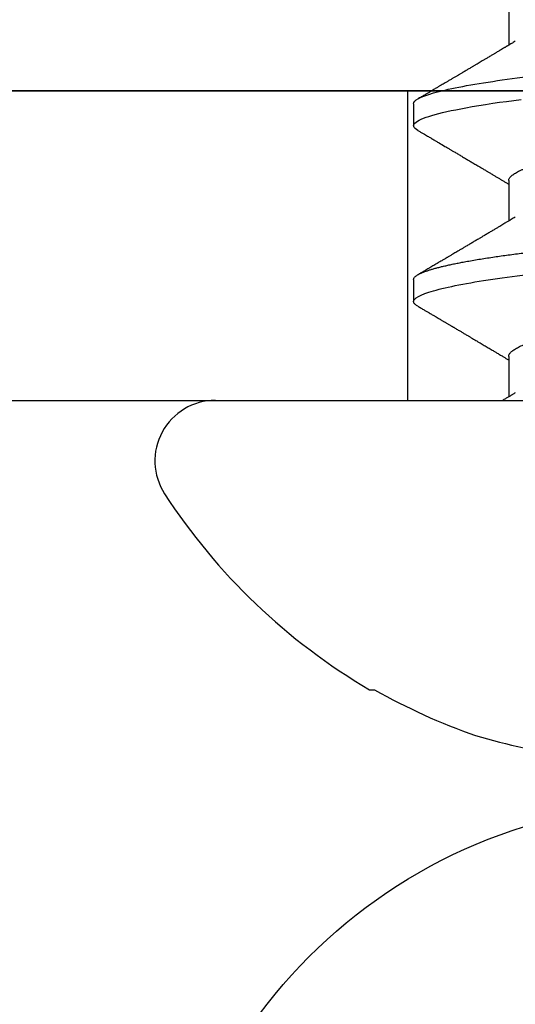
# Model space of a CAD drawing. Units: inches. Extents: x 0 to 108, y 0 to 43.
# Drawn here: x 19 to 19, y 20 to 20 of the extents above; entities that cross this region are included whole.
import ezdxf

# ---------------------------------------------------------------- set-up
doc = ezdxf.new("R2010")
doc.units = ezdxf.units.IN
doc.header["$LTSCALE"] = 0.5
doc.header["$MEASUREMENT"] = 0
doc.layers.add('Arcadia-Profile', color=6, linetype='Continuous')

# ---------------------------------------------------------------- blocks, each defined once
blk = doc.blocks.new('Clip OPG1999-4')
at = {"layer": 'Arcadia-Profile'}
for points in [[(-1.375, -0.875), (1.375, -0.875), (1.375, 0), (-1.375, 0)], [(1.375, 0), (-1.375, 0), (-1.375, -0.125), (1.375, -0.125)], [(0.6395000000000018, -0.125), (0.8604999999999982, -0.125), (0.8604999999999982, 0), (0.6395000000000018, 0)]]:
    blk.add_lwpolyline(points, close=True, dxfattribs=at)
blk = doc.blocks.new('*U100')
at = {"layer": 'Arcadia-Profile'}
blk.add_circle((0, 0), 0.2125000025681038, dxfattribs=at)
blk = doc.blocks.new('*U101')
at = {"layer": 'Arcadia-Profile'}
for p, q in [((0, 0.1880594397940647), (0, -0.1880594397940647)), ((-0.1168615697508173, 0.1257476613719874), (-0.1168615697508173, 0.1237520369014944)), ((0.0488125004537459, 0.1079999986800151), (0.0399375003712468, 0.1079999986800151)), ((0.1198125056970181, 0.1079999986800151), (0.110937505614519, 0.1079999986800151)), ((0.0177500001649982, 0.0695701225774523), (0.0014379880540556, 0.0695701225774523)), ((0.0887500008249909, 0.0695701225774523), (0.072438004898757, 0.0695701225774523)), ((0.1597500014849835, 0.0695701225774523), (0.143437996392187, 0.0695701225774523))]:
    blk.add_line(p, q, dxfattribs=at)
at = {"layer": 'Arcadia-Profile', "flags": 128}
blk.add_lwpolyline([(0.1090448949552467, 0.1063153956203346), (0.1093637354424928, 0.1068223522700546), (0.1097723990598478, 0.1073425087674491), (0.1101713186229833, 0.1077101520248456), (0.1105598708057585, 0.107928169508924), (0.110937505614519, 0.1079999986800151), (0.111286659918612, 0.1079385002230411), (0.1116452099476106, 0.1077519790421619), (0.1120127157065944, 0.1074376668359913), (0.112388700534396, 0.1069931986318209), (0.1127726327704863, 0.1064166036190604), (0.113163944088086, 0.105706378481726), (0.1135620203276204, 0.1048614965649963), (0.1139323127211114, 0.1039682518730403), (0.1143071975616063, 0.1029613509926763), (0.1146861340220138, 0.101841105586975), (0.1150685446089952, 0.1006082306476848), (0.1154538334960957, 0.0992637894958692), (0.1158413956902944, 0.0978092212815862), (0.1162305986988912, 0.0962463684835746), (0.1166208283623078, 0.094577394410202), (0.1170114338547208, 0.092804838198834), (0.1174017735168675, 0.0909315964827102), (0.1177912331891697, 0.0889608500584571), (0.1181791620458057, 0.0868961280520155), (0.1186335576354125, 0.084347246632774), (0.1190839657710363, 0.0816798049150509), (0.1195294239637814, 0.0789009528163383), (0.1199689880578774, 0.0760182206664006), (0.1203698417653598, 0.0732641641148795), (0.1207642147142955, 0.0704342909382825), (0.1211514652454255, 0.0675351827273247), (0.1215310158654113, 0.0645735448212928)], dxfattribs=at)
at = {"layer": 'Arcadia-Profile'}
for centre, radius, start, end in [((-0.0244405591909356, 0.1880594433771674), 0.0244405591909369, 7.63e-14, 122.9948532414494), ((0.0976626554491311, 0), 0.2486626572739934, 122.9948532414491, 149.6224491993524), ((0.1006943975947099, 0.0005396318503879), 0.2500237902403017, 150.4750364069967, 160.7380469100714), ((0.064147343971424, 0.0223580301159374), 0.2085000072318982, 163.0856568040487, 174.1885441510601)]:
    blk.add_arc(centre, radius, start, end, dxfattribs=at)
for points, knots in [([(0.0380447201305962, 0.1063151206235084), (0.0381513113048939, 0.1064906242117609), (0.0383963194948471, 0.1068940330002603), (0.0387723701353302, 0.1073645878508036), (0.0391712687899712, 0.1077326140390222), (0.0395602602613359, 0.1079582175541804), (0.0398121433702627, 0.1079861147994445), (0.0399375003712468, 0.1079999986800151)], [0, 0, 0, 0, 0.1631474425696447, 0.3750072167123124, 0.5851847997029246, 0.7935550752393026, 1, 1, 1, 1]), ([(0.0399375004826546, 0.1080000013052005), (0.0412184964078204, 0.1080000013052005), (0.0427117007161009, 0.1053715279884817), (0.0458400660364333, 0.094423278532771), (0.0474665017596454, 0.0861148894171935), (0.0497202353219528, 0.0709698870332596), (0.0504407495859312, 0.0654932656647893), (0.0517869065537564, 0.0540708023638934), (0.0524132638218404, 0.0481366971156407), (0.0545215463223983, 0.0288949075330822), (0.0561021346217228, 0.0144692565758686), (0.0592728667702822, -0.0144692565546518), (0.0608534550697062, -0.0288949075127705), (0.0629617375705109, -0.0481366970975814), (0.0635880948386909, -0.0540708023466867), (0.064934251806335, -0.0654932656484975), (0.0656547660702316, -0.0709698870176196), (0.0679084996323631, -0.0861148894040578), (0.0695349353555415, -0.0944232785220667), (0.0726633006759965, -0.1053715279831318), (0.0741565049844333, -0.1080000013027265), (0.0754375009097998, -0.1080000013052009)], [0, 0, 0, 0, 0.125, 0.125, 0.2499999999999999, 0.2499999999999999, 0.3124999999999999, 0.3124999999999999, 0.3749999999999998, 0.3749999999999998, 0.4999999999999999, 0.4999999999999999, 0.6249999999999999, 0.6249999999999999, 0.6874999999999997, 0.6874999999999997, 0.7499999999999997, 0.7499999999999997, 0.8749999999999998, 0.8749999999999998, 1, 1, 1, 1]), ([(0.0488125004537459, 0.1079999986800151), (0.0489284387906004, 0.1079881510786032), (0.0491613211338979, 0.1079643531075933), (0.0495202639174686, 0.1077707670543959), (0.0498876846312513, 0.1074583449164668), (0.050263695744988, 0.1070133450317532), (0.0506476367010205, 0.1064368694793685), (0.051038951789085, 0.1057265876213091), (0.0514258952516933, 0.1049053438563177), (0.0518073155967418, 0.1039852167364286), (0.0521822060119384, 0.1029783152292016), (0.052561149036535, 0.1018580589948463), (0.0529435573511208, 0.1006251869837231), (0.0533288463483892, 0.0992807489655694), (0.0537163995056602, 0.097826180799347), (0.0541056085935665, 0.0962633394779551), (0.0544958234313349, 0.0945943743458258), (0.0548864275160206, 0.0928218268747441), (0.0552767741735725, 0.0909486010104517), (0.0556662287252756, 0.0889778635288305), (0.0560771634453801, 0.0867906546666748), (0.0565085406422448, 0.084370911229096), (0.0569589511023576, 0.0817034832162662), (0.0574044100247448, 0.0789246381596391), (0.0578331676880755, 0.0761128110973055), (0.058244834203542, 0.0732844364185454), (0.0586392087100727, 0.0704545350210313), (0.0590264667579987, 0.0675553944256042), (0.0594060334103865, 0.0645937006673934), (0.0597773415810181, 0.0615762145642243), (0.0601399008675188, 0.0585096986510227), (0.0605053832664453, 0.0552946299662724), (0.0608743924987785, 0.0519104405909117), (0.0612665532649821, 0.0483357853201949), (0.0616688516587836, 0.0446628931957807), (0.0620816528370298, 0.040895661391605), (0.06248036541548, 0.0372566757695605), (0.0628628830111957, 0.0337654950517181), (0.0632274126215187, 0.0304385942187886), (0.0635971204320605, 0.0270642934258527), (0.0639715054878316, 0.023647413914655), (0.0643499957133926, 0.0201929810754331), (0.0647548590090921, 0.0164978969512473), (0.0651860292595288, 0.0125627246006563), (0.0656431213400843, 0.0083909739308594), (0.0661022871354433, 0.0042002483588459), (0.066551093453306, 0.0001041190467981), (0.0669885029235857, -0.0038880441097873), (0.067413683462382, -0.0077685412540318), (0.067837211287447, -0.0116339806388264), (0.0682582833878414, -0.0154769592490145), (0.068676083504414, -0.0192902149095882), (0.0690898734252379, -0.0230666767829004), (0.0695123962982205, -0.0269230131456761), (0.0699423829020702, -0.0308473472852815), (0.0703783294151954, -0.0348261477444658), (0.0708058545164594, -0.038728077010227), (0.0712241727733414, -0.0425458536777579), (0.0716324613112427, -0.0462727869615249), (0.0720304230037847, -0.0499027715001956), (0.0724170002873343, -0.053438694441383), (0.0727991346003592, -0.0568974600984409), (0.0731939001832664, -0.0602936859386252), (0.0735962185785155, -0.0636136673002015), (0.0740063145463417, -0.0668502566414673), (0.0744230589636885, -0.0699964803472129), (0.0748482324634168, -0.0730631335895926), (0.0752702077759366, -0.0759674911117903), (0.0756876825593604, -0.0787102984325849), (0.0760994425396806, -0.0812935960480021), (0.0765155728016112, -0.0837823407477623), (0.0769353053135067, -0.0861708547277442), (0.0773578398204737, -0.0884536945454655), (0.0777824025755329, -0.0906258500525503), (0.0781963023350389, -0.0926255275060313), (0.0785987508212642, -0.0944599347640982), (0.0789890221807799, -0.0961370699882252), (0.0793783215400232, -0.0977082749136491), (0.0797660302144792, -0.0991713342411811), (0.0801515190660212, -0.1005244201068831), (0.0805341768432619, -0.1017660284270181), (0.0809134064801676, -0.1028950785386136), (0.081288632708997, -0.1039108403342133), (0.0816592899355726, -0.1048129609484758), (0.0820248668767398, -0.1056014390249644), (0.0823848411007209, -0.1062766746991435), (0.0827595909228833, -0.1068725239838284), (0.0831474375926789, -0.1073661674289403), (0.0835462557235687, -0.1077338297271653), (0.0839352484969958, -0.1079518796658458), (0.0843031961188317, -0.1080221209539949), (0.0846613016628304, -0.1079589480336192), (0.0850202901044526, -0.1077717353580376), (0.0853876005276817, -0.107459963290021), (0.0857639834568431, -0.1070058094322852), (0.0860371162315676, -0.1066201869275702), (0.0861860632800138, -0.106347195831813), (0.0862052993575127, -0.106311939826881)], [0, 0, 0, 0, 0.0101621365920991, 0.0204124213498252, 0.0307459107446037, 0.0411573742179458, 0.0516413117634843, 0.0621919638027479, 0.0728033169868529, 0.0825784694850772, 0.0923944441227041, 0.1022461445774501, 0.1121283655166652, 0.1220357947217507, 0.1319630600289922, 0.1419046663470133, 0.1518551355390845, 0.1618089282889176, 0.1717604643244627, 0.1817042503559142, 0.1916347279128974, 0.2033138068192652, 0.2149579949620965, 0.2265586058760375, 0.238107169895546, 0.2487432909861226, 0.2593214270477507, 0.2698354890043412, 0.2802795587687488, 0.2906480536490996, 0.3009356144107426, 0.3111371737249982, 0.322294107899156, 0.333541641002681, 0.3448913233977466, 0.356336246785175, 0.3678691281027577, 0.377541710730969, 0.3872654355476093, 0.3970354952767583, 0.4068469576217673, 0.4166947494310446, 0.4265736739372022, 0.4382492497753868, 0.4499518924109833, 0.4616726444691001, 0.4734024736668254, 0.4842601334974889, 0.495110594280722, 0.5059466828776559, 0.516761286729829, 0.527547379132772, 0.5382980525940078, 0.5490065234660431, 0.5607290944126146, 0.5723841003353746, 0.5839633065548915, 0.5954588422648489, 0.6068632013162814, 0.6181692684244281, 0.6293703138354219, 0.6405384756965508, 0.6518106982494695, 0.6631834808076553, 0.6744443200328286, 0.6857884151566896, 0.6972084419299014, 0.7086967263577525, 0.71938450528355, 0.7301174238444869, 0.7408887443132373, 0.7516916557139385, 0.7625191461905678, 0.7733641581522823, 0.7842195363452971, 0.7941733501845322, 0.8041242763816937, 0.8140667849371827, 0.8239953415164153, 0.8339045259328873, 0.8437888993985101, 0.8536431599067237, 0.8634621043728543, 0.8732406219408148, 0.8829737487648698, 0.8926566669896446, 0.9022847061543025, 0.9135553062519985, 0.9247364196438748, 0.9358213859026017, 0.9468039277854673, 0.9569660631644765, 0.9672163479222028, 0.9775498360613052, 0.9879613008096573, 0.9984452370622198, 1, 1, 1, 1]), ([(0.1198125014858746, 0.1080000013052005), (0.1210934974135469, 0.1080000012552511), (0.1225867017229412, 0.1053715278869105), (0.1257150670417992, 0.0944232783487782), (0.1273415027624321, 0.0861148892032096), (0.1295952363193749, 0.0709698867984829), (0.1303157505813353, 0.0654932654269067), (0.1316619075449843, 0.0540708021264149), (0.1322882648136741, 0.0481366968735055), (0.1343965473149673, 0.0288949072842457), (0.135977135613512, 0.0144692563341531), (0.1391478677583553, -0.0144692567624456), (0.1407284560548945, -0.0288949076942591), (0.1428367385512068, -0.0481366972380593), (0.1434630958179532, -0.054070802473758), (0.1448092527853007, -0.0654932657557779), (0.1455297670488491, -0.0709698871141993), (0.1477835006093606, -0.0861148894683655), (0.1494099363306844, -0.0944232785648631), (0.1525383016470521, -0.1053715279948952), (0.1540315059533164, -0.1080000013052009), (0.1553125018769812, -0.1080000013052009)], [0, 0, 0, 0, 0.1250000000000002, 0.1250000000000002, 0.2500000000000003, 0.2500000000000003, 0.3125000000000003, 0.3125000000000003, 0.3750000000000003, 0.3750000000000003, 0.5000000000000001, 0.5000000000000001, 0.625, 0.625, 0.6875, 0.6875, 0.75, 0.75, 0.8749999999999998, 0.8749999999999998, 1, 1, 1, 1]), ([(0.0380449997107029, 0.1063201072326296), (0.0377764461755206, 0.1058622494534123), (0.0372660022983311, 0.1049919920581188), (0.0365399907926314, 0.103754852120129), (0.0358937598496922, 0.1026540386788013), (0.035327288843023, 0.1016894372054602), (0.0348406015707816, 0.1008609316847306), (0.0344336887871499, 0.1001684287346962), (0.0341124210286026, 0.0996217970055962), (0.0338707424251616, 0.0992106611671742), (0.0336840979640893, 0.0988931807675355), (0.0335172012180909, 0.0986093229618588), (0.0333466771973559, 0.0983193300764285), (0.0331682526764396, 0.0980159278655619), (0.0329707903872816, 0.0976801994519199), (0.0327554341984744, 0.0973140865898947), (0.0325227240627459, 0.0969185480254598), (0.0322841770639073, 0.0965131436168823), (0.0320290435380706, 0.0960796235193642), (0.031783111760948, 0.0956618131886535), (0.0315421828947074, 0.0952525785959702), (0.0313120524652462, 0.0948617395616771), (0.0310619624175601, 0.0944370675236743), (0.0307919007462232, 0.093978587382217), (0.0305140463968368, 0.0935069590751372), (0.0302520718187154, 0.0930623958029515), (0.030036836434439, 0.0926971876248928), (0.0298829851746376, 0.0924361934045863), (0.0297718150533015, 0.0922476080840564), (0.0296510466591542, 0.0920427771654935), (0.0294881700321419, 0.0917665192751658), (0.0292550428384324, 0.0913712125207034), (0.0289622862726802, 0.0908748624963996), (0.0286055901048101, 0.0902702776412907), (0.0282505602540866, 0.0896687252758359), (0.0279074649235796, 0.0890875463603993), (0.0275856970182282, 0.0885426387542947), (0.0272421551678939, 0.0879610364921635), (0.0268782082653729, 0.0873450743028994), (0.0265156892954046, 0.0867317364811808), (0.026182040245228, 0.0861674483160862), (0.0258861199241096, 0.0856670786171496), (0.0255019260321063, 0.0850176660866802), (0.0250302228780495, 0.0842206362633564), (0.0244871953563859, 0.0833036263769298), (0.0239605526298181, 0.0824147540246538), (0.0234416795324854, 0.0815394711488167), (0.0229247388189649, 0.0806679768988716), (0.0224478570758979, 0.0798644462706304), (0.0219865803376198, 0.0790876311208098), (0.0215211466584453, 0.0783042477832674), (0.0210326956043634, 0.0774825815095546), (0.0205532281952863, 0.0766765529145066), (0.0201147047305987, 0.075939787327326), (0.0197378740355312, 0.07530703238147), (0.0193948680580451, 0.0747313262230076), (0.0190513810752666, 0.0741550979272687), (0.018682494333742, 0.0735365465976079), (0.0183025686134251, 0.0728998549114954), (0.0179360161716282, 0.072285920612218), (0.0175945256769428, 0.0717142694113311), (0.0172787092222411, 0.0711858581517482), (0.0169634589537076, 0.0706586610639124), (0.0166436300502895, 0.0701240495081796), (0.0164232831029061, 0.069756003757997), (0.0163119970720551, 0.0695701225774523)], [0, 0, 0, 0, 0.037299997950764, 0.0708966856838316, 0.1007932929419186, 0.1269926085394096, 0.1494972104443175, 0.1683087630400002, 0.1834292948324273, 0.1940483582347159, 0.2018183946294743, 0.2093062548008175, 0.2171856369292381, 0.2254565414086436, 0.2340380799306006, 0.244553572243026, 0.2553021870373189, 0.2662841302987471, 0.2776050783302709, 0.2906473422890039, 0.3003502002813458, 0.3109735083405301, 0.3225168770776511, 0.3349797642269884, 0.3483619779784598, 0.3609791110430572, 0.3712369951866735, 0.3781480784579675, 0.3822667824281555, 0.3866189597907582, 0.3948561985066311, 0.404801301437812, 0.4188667681387084, 0.4353481519163849, 0.45412610243996, 0.4679480429659123, 0.4827699064102994, 0.4985909934752531, 0.5154107871428124, 0.5330403710563989, 0.5486519804407262, 0.5614720383044575, 0.5738879650425232, 0.6016710794346489, 0.6265474157123608, 0.6487710876154735, 0.6742671163474679, 0.6980429285921327, 0.7199683122396081, 0.7399218767956106, 0.7615234518109703, 0.7839946828886594, 0.8070868671801047, 0.8274212581913284, 0.8442389932599397, 0.8588341535358361, 0.8745084876255727, 0.891374958556381, 0.9094383505384609, 0.9266046669786931, 0.9416164651861455, 0.9562266095125842, 0.9698590709690961, 0.9847773504565411, 1, 1, 1, 1]), ([(0.0740437251187451, 0.0668921072317494), (0.0738706261208257, 0.0671804617364273), (0.0735469456499942, 0.0677196602468819), (0.0730956046666798, 0.068472372917364), (0.0727112283079485, 0.069113832657961), (0.0723784080058145, 0.0696695876775313), (0.0720763502320239, 0.0701742483832022), (0.0717850730984893, 0.0706611104275958), (0.0714229963884225, 0.0712666233980017), (0.0709975709710413, 0.0719784993047403), (0.0705155357910314, 0.0727857336645443), (0.0699927298298171, 0.0736618437854402), (0.0694033759283173, 0.074650260774654), (0.068719218338833, 0.0757987068273591), (0.0679948672366457, 0.0770158011021631), (0.0673565779447607, 0.0780893013964206), (0.0668296098440155, 0.0789762157056147), (0.066442805408748, 0.0796275444203132), (0.0661114459027061, 0.0801857637309893), (0.0658173556305961, 0.0806813467911782), (0.065511640503388, 0.0811966859226883), (0.06514582916558, 0.0818135693042477), (0.0647360905177727, 0.0825048108357298), (0.0643073088714097, 0.0832285232142769), (0.0638842490964162, 0.0839428780228366), (0.0634644605455534, 0.0846520235379775), (0.0630479801975739, 0.0853558453856889), (0.0626444148759937, 0.086038140208085), (0.0622796175093079, 0.086655106051269), (0.0619668653046404, 0.0871842277258948), (0.0617076180620195, 0.0876229283774843), (0.0614720130521693, 0.0880217057140707), (0.06123999705936, 0.0884145129323462), (0.060993765819644, 0.0888314243725739), (0.0607113241844726, 0.0893097966099506), (0.0603795860342267, 0.0898717815177865), (0.0599844940272583, 0.0905413089122083), (0.0595312511294033, 0.091309623990123), (0.0591029567186681, 0.0920359475678034), (0.0587148173034233, 0.0926943749844083), (0.0583994297710255, 0.0932295119197453), (0.0581094518280629, 0.0937216786575812), (0.0578662817805533, 0.0941344574159944), (0.0576740074769511, 0.0944609159188343), (0.0575258212897332, 0.0947125105242477), (0.0573723958434336, 0.0949730723499474), (0.0571727901836994, 0.0953120667211822), (0.0568946714303476, 0.095784491157549), (0.0565710792328211, 0.0963342670037433), (0.0561812827381552, 0.0969966874583017), (0.0557649085649068, 0.0977044896044128), (0.0553360412756305, 0.0984337245901865), (0.0549293826035537, 0.0991253643896317), (0.0545116193984008, 0.0998360914982919), (0.0540521305787856, 0.1006179918062293), (0.0535105599414187, 0.1015398624717974), (0.0528885936105539, 0.1025989219922443), (0.0521914820896434, 0.1037864196764477), (0.051458821579363, 0.1050349025298245), (0.0509598418075452, 0.1058856274415594), (0.0507049827811663, 0.106320143898873)], [0, 0, 0, 0, 0.0220212779047452, 0.0411779252688096, 0.0574654774974719, 0.07098457196244, 0.0835926768823654, 0.0959751724792865, 0.1081317193805354, 0.1297865311452261, 0.1502749371187684, 0.1696925470131249, 0.1965877658558378, 0.2256234402973248, 0.2572197805261767, 0.2893232724379106, 0.307398206626998, 0.3247688677248986, 0.3389235970361427, 0.3499031513811721, 0.3625008823277728, 0.3781567622237325, 0.3968628972262642, 0.4151179054495202, 0.4332382471070301, 0.4512241577640018, 0.4690755765593375, 0.4867850656649972, 0.503128106504001, 0.516005534708609, 0.5270291316178205, 0.5364929393627375, 0.5463326175776223, 0.5569000770200789, 0.5681961390513158, 0.5827065509647786, 0.5996293758072961, 0.6190976896831494, 0.6411137977394757, 0.6548386860053445, 0.6691424371021197, 0.6817855033131754, 0.6922421036079579, 0.7005116947741261, 0.706593403287553, 0.7113610774723297, 0.7203101723750156, 0.7323512241158153, 0.7472555987365516, 0.76207967695664, 0.7826758495248832, 0.8010239421672157, 0.8174726935154571, 0.8352100870208005, 0.855003646510949, 0.8768543193863679, 0.9052161490653817, 0.9354216989222321, 0.9670159716536252, 1, 1, 1, 1]), ([(0.109045169952072, 0.1063204005625775), (0.1088143625418052, 0.1059268839155636), (0.1083766441803071, 0.1051805930501435), (0.107755653467887, 0.1041223238288476), (0.1072062058067047, 0.1031862444031897), (0.1067282945345447, 0.1023722664626212), (0.1063219194319611, 0.101680306583138), (0.1060067859042348, 0.1011438294819857), (0.1057724726558753, 0.1007449993373322), (0.1056085419789685, 0.1004660137582656), (0.105482525806929, 0.1002515502225978), (0.1053476896686973, 0.1000221088844158), (0.1051745635061039, 0.0997275169894003), (0.1049359811225283, 0.0993216232411656), (0.1046491789721529, 0.098833790665283), (0.1043225004283634, 0.0982781882468396), (0.1036320731211404, 0.0971042756165033), (0.1029194454120805, 0.0958932400458719), (0.1022017425877131, 0.0946744082420694), (0.1018349336848789, 0.0940516274406944), (0.1015085301132466, 0.0934975960289042), (0.1012257277061739, 0.0930176686683844), (0.1009595720178567, 0.0925661050798303), (0.1006776397702129, 0.0920878536146099), (0.1003502923849169, 0.0915326955385072), (0.0999803733915386, 0.0909055163416111), (0.0995848374591724, 0.0902351051923698), (0.0991806395491271, 0.0895502443518126), (0.0987763816450471, 0.0888655272580432), (0.0983480458342463, 0.08814026697357), (0.0979052728725787, 0.0873908429265993), (0.0974653855855401, 0.0866466337459504), (0.0970697991384313, 0.0859776308737996), (0.0967004647102705, 0.0853532175094984), (0.0963204403613318, 0.0847109894037668), (0.095902285939026, 0.0840045666312439), (0.0954557547846946, 0.0832505577903393), (0.0949999371917709, 0.0824812313904278), (0.0945293111882855, 0.0816872827510813), (0.0940235261805676, 0.0808344800059375), (0.0935351793811013, 0.0800115416068299), (0.093098770680383, 0.0792765552930708), (0.0927551275864716, 0.0786980344549964), (0.0924580345138075, 0.0781980995181328), (0.0921720942665232, 0.0777170769506306), (0.091859458544473, 0.077191342983594), (0.0915130848165404, 0.0766091201630799), (0.0911544845790395, 0.0760066259411736), (0.0906977635853572, 0.0752396327957716), (0.0901600353630094, 0.0743372253809533), (0.0895427238128512, 0.0733021902213191), (0.088928233909062, 0.072272786379521), (0.0884188078209363, 0.0714201538617858), (0.0880066504826047, 0.0707308219070555), (0.0877123284379451, 0.070238847411217), (0.0874810078312045, 0.0698523407111176), (0.0873476587397644, 0.0696296598301207), (0.0873120057527892, 0.0695701225774523)], [0, 0, 0, 0, 0.0320559643067558, 0.0607930402077445, 0.0862135495132323, 0.1083195500238571, 0.1271128841783594, 0.1425952994107642, 0.1520348312594247, 0.1596131401484126, 0.1653304937754738, 0.1695118862447308, 0.1783116574970136, 0.1893388956004842, 0.2025928014625957, 0.2180726464994393, 0.2346243881504372, 0.2982816845716255, 0.316800458992955, 0.3340051213166522, 0.3490647512116303, 0.3619805007477979, 0.3731441779349475, 0.3858931078477284, 0.4009880281335792, 0.4184278176531471, 0.4370553532813964, 0.4556805231733562, 0.4743032012086717, 0.4929236330105625, 0.5148614836985669, 0.5354616075448169, 0.5536634937670124, 0.5694687026031579, 0.5864332355618997, 0.6060951897851762, 0.6271471645225329, 0.6480041880801733, 0.6689241092311985, 0.6919945142279814, 0.7176686612210237, 0.7361588394697564, 0.7520524023554906, 0.7649461563516092, 0.7770188480145365, 0.7913698974258832, 0.8079225268354173, 0.8246180544179269, 0.8406322498777573, 0.8706429651807122, 0.898422993809762, 0.925314308703941, 0.95484707839773, 0.9683278739631145, 0.981748768822063, 0.9951202449114941, 1, 1, 1, 1]), ([(0.1450437486951408, 0.0668920613989448), (0.1448757366699471, 0.0671719431779403), (0.144563525440887, 0.0676920382967876), (0.1441312852621799, 0.0684128537595781), (0.1437706984439373, 0.0690145709023304), (0.1434817694121211, 0.0694969973530069), (0.143264460003083, 0.0698599486557066), (0.1431096244899148, 0.070118685726905), (0.1429807391633737, 0.0703340676899309), (0.1428403169244277, 0.0705687883763573), (0.1426600306391101, 0.0708702286877117), (0.1424442641696366, 0.0712310911906475), (0.1421192580653638, 0.0717748568139238), (0.1417187488628997, 0.072445350471233), (0.1412710458056594, 0.0731954023583588), (0.1408811865073485, 0.0738489225806904), (0.1405388916158472, 0.0744230370885415), (0.1402358874165195, 0.0749314444985925), (0.1399616813046993, 0.0753917373841939), (0.1396870473840739, 0.0758529221863564), (0.1393767595978215, 0.0763741216446245), (0.1390150286633016, 0.0769820569123261), (0.1386199925984819, 0.0776462607398849), (0.1381587351783491, 0.0784222340198944), (0.1376438666749209, 0.0792888856091914), (0.1370887256149782, 0.0802239679973167), (0.1365623364326698, 0.0811111678578849), (0.1360782188486169, 0.0819275918578941), (0.1356819253398065, 0.0825962442435238), (0.1353597305347556, 0.0831400623704517), (0.1350929345608804, 0.0835904928975766), (0.1348228632903083, 0.0840465973358149), (0.134539994149705, 0.0845244106234309), (0.1342261298720935, 0.0850547831892712), (0.1338959447587626, 0.0856128804341898), (0.133548132749139, 0.0862009586188886), (0.1331903823614056, 0.0868060751280711), (0.1327991042852297, 0.0874680673501769), (0.1324029976452365, 0.0881385176797038), (0.1320400149527163, 0.0887530898074283), (0.131746457972941, 0.089250292922356), (0.1315352573054938, 0.0896080448788155), (0.1313652758326906, 0.0898960703197003), (0.1311900261388157, 0.0901930045050139), (0.1309595457609252, 0.0905836075984463), (0.1306822892441346, 0.0910536026704332), (0.1303820344331328, 0.0915626729494457), (0.1300825217151065, 0.0920706207782689), (0.1296615857045786, 0.0927846768078347), (0.129138151004101, 0.0936728775058149), (0.1285313435476567, 0.0947030911330855), (0.1279931175995621, 0.0956172156090465), (0.1275246512643129, 0.0964131488562941), (0.1271434938315323, 0.0970609261640827), (0.1268289565569418, 0.0975956324175149), (0.1265374590047124, 0.0980912148503763), (0.1262231827119145, 0.0986256762953359), (0.1258652810263428, 0.099234402620505), (0.1254643217219886, 0.0999165783684539), (0.1250123649948058, 0.1006856897746551), (0.1244998241294439, 0.10155814598324), (0.1239184474633834, 0.1025480835617563), (0.1232542364491955, 0.103679504450406), (0.122507130424097, 0.1049525502434236), (0.1219816008604191, 0.1058485394061246), (0.1217049880244385, 0.106320143898873)], [0, 0, 0, 0, 0.02137453997795, 0.0397196057208124, 0.0550309458327314, 0.0673048874412673, 0.0765386196048997, 0.0827295506849607, 0.0870477369608821, 0.0929729277650745, 0.1006384961188758, 0.1100456232896005, 0.1205022711167418, 0.1421167907716036, 0.1611823399833813, 0.1776957933166876, 0.1919420963975779, 0.2049470327309112, 0.2164479239809582, 0.2270227940162368, 0.2400919491317985, 0.2561636049797705, 0.273342228930768, 0.2906917829174192, 0.3152692231954866, 0.339345548617259, 0.3618956717069428, 0.3828160183488332, 0.4014942974986359, 0.4127882734401229, 0.4242030652289611, 0.4357718563148923, 0.4474947503987141, 0.4605596056976628, 0.476123467450778, 0.4899527890169661, 0.5052948288514195, 0.5221502571330521, 0.5403026671016359, 0.5562827702288339, 0.5688855936852955, 0.5781094539251632, 0.5834850849871605, 0.5907836395399279, 0.6006849483942612, 0.6131804387729901, 0.6265123480956833, 0.6393823862021656, 0.6517899424976017, 0.6807847908033015, 0.7068857985625325, 0.7300762340696539, 0.7502422925807842, 0.7673581017811794, 0.7792895749105506, 0.7908632578101726, 0.8050065306004658, 0.8198877082527339, 0.8370983876671587, 0.8568166181504253, 0.8782968926215248, 0.9033512251771, 0.9319848200835348, 0.9642001647352612, 1, 1, 1, 1]), ([(0.0030438327387543, 0.0668919239005317), (0.0029219498060051, 0.0670949431484496), (0.0027047399895821, 0.0674567474845902), (0.0024180347128144, 0.0679346848532263), (0.0021864087402133, 0.0683209527532465), (0.0019759184628434, 0.0686721064531066), (0.0017272001442272, 0.0690871912813829), (0.0014393599776525, 0.0695677814981983), (0.0011297621071211, 0.070084983845963), (0.0006859950798095, 0.0708267215219625), (0.0003146012935993, 0.0714477493364858), (3.93581556786e-05, 0.0719087145228352), (5.7246554661e-06, 0.0719650424400769)], [0, 0, 0, 0, 0.1201309454682727, 0.2140875676613946, 0.2827361820475873, 0.3486739575450403, 0.4217960394625168, 0.5282157107233526, 0.6329045733693157, 0.727629364561733, 0.9667175069476796, 1, 1, 1, 1]), ([(0.0177500001649982, 0.0695701225774523), (0.0178854945899936, 0.0695597155883872), (0.0181578775327918, 0.0695387945334631), (0.0185793734956548, 0.0693685263885762), (0.0190121893257462, 0.0690933857598073), (0.0194563603104534, 0.0687010757206474), (0.0199107919590134, 0.0681926077861701), (0.0203656632125444, 0.0675780829153849), (0.0208194805256596, 0.0668648199568405), (0.0212708619416056, 0.0660601478655876), (0.0217277407406833, 0.0651506040945518), (0.0221891073065486, 0.0641371321572728), (0.0226719450185335, 0.0629779772803976), (0.0231754282339836, 0.061661214504666), (0.0236983736420342, 0.0601757012435909), (0.0242212234471957, 0.0585727523096851), (0.0247424570206807, 0.0568572513220977), (0.0252605484336606, 0.055034722867966), (0.0257740293601234, 0.0531112583265929), (0.0262814471687545, 0.0510934597979334), (0.0267732246777364, 0.0490229279695464), (0.0272484822149828, 0.0469118478482114), (0.0277065656792353, 0.0447717128502592), (0.0281547057728471, 0.0425728129591909), (0.0285919571038473, 0.0403220225126462), (0.0290176147412105, 0.0380262594289973), (0.0294556498161978, 0.0355504521200509), (0.0299084209329301, 0.0328695686824476), (0.0304040861199546, 0.0299608858873239), (0.0309150343455933, 0.026955444560719), (0.0314225965748989, 0.0239718096095727), (0.0319234990095474, 0.0210268253256563), (0.0324153010540478, 0.0181354541921359), (0.0329157736106112, 0.0151930985701303), (0.0334236004896234, 0.0122074945891311), (0.0339374003910091, 0.0091867865940487), (0.0344557273297443, 0.006139452283553), (0.0349770984018392, 0.0030742236218311), (0.0354913405169679, 5.0913573348e-05), (0.0359969391751278, -0.0029215868774775), (0.0364925659748394, -0.0058354584954556), (0.0369855797064851, -0.0087339578900916), (0.0374746983264185, -0.0116095706183237), (0.0379586796007843, -0.0144549785699249), (0.0384272989116852, -0.0172100767207364), (0.0388798428285533, -0.0198706399431794), (0.0393157897095122, -0.022433641036383), (0.0397433040613891, -0.0249471179430603), (0.0401616465192003, -0.027406394963784), (0.0405854100362575, -0.0298987516298235), (0.041013681977617, -0.0324126462783583), (0.0414421753309426, -0.0349467784211188), (0.0418728150724945, -0.0374213668921595), (0.0423181118212277, -0.0398471836657026), (0.0427759321092047, -0.0422248760323094), (0.0432460937270385, -0.044546288923764), (0.0437273333632149, -0.0468034189240494), (0.0442103590640066, -0.0489518646847351), (0.0446935097732393, -0.0509889190291468), (0.0451752421965033, -0.0529128899339475), (0.0456625634939094, -0.054752283344758), (0.0461542535578907, -0.0565013844537892), (0.0466490421985597, -0.0581548710091853), (0.0471361834547253, -0.0596783208872576), (0.0476143403386509, -0.0610742848809935), (0.0480823860912239, -0.0623463795261055), (0.0485486478123516, -0.0635189308456017), (0.0490121501432643, -0.0645917764749551), (0.0494891482463835, -0.0655923656208422), (0.04988746849547, -0.0663602408941082), (0.0501302031336515, -0.0667540620195188), (0.0502057993750746, -0.0668767119927436)], [0, 0, 0, 0, 0.0137317945803529, 0.0276048746499801, 0.0416099083787183, 0.0557369105547918, 0.0699752753567835, 0.0843138385464297, 0.0979144082665443, 0.1115834426032189, 0.1253103673931578, 0.1390843671252029, 0.1528943569131737, 0.168335736303263, 0.1837920869454151, 0.199247470762841, 0.2146859731333402, 0.2300917524226351, 0.245449207539779, 0.2607430562467669, 0.2759583722477545, 0.2903317434283973, 0.3046092913945863, 0.3187795997917072, 0.3328319111565547, 0.3467559298601412, 0.3605421158803667, 0.3766969242187158, 0.3930290069538735, 0.409544610636697, 0.4262273167498517, 0.4412497745223865, 0.4563781971937718, 0.4715986964138205, 0.4868968287694864, 0.5022576554629496, 0.517665867053614, 0.5331058310841734, 0.548561727152959, 0.5632498690753747, 0.5779243387615475, 0.5925715398810761, 0.6071780403426777, 0.6217306347962483, 0.6362164369130121, 0.6498021428441004, 0.6633071987359229, 0.6767218590055152, 0.6900367882830417, 0.7032431441326517, 0.7178436938639078, 0.7322882948067427, 0.7467518160352506, 0.7613706243458233, 0.77613370780064, 0.79102933808429, 0.8060449376657501, 0.821167338305155, 0.8356246438789282, 0.8501535077658351, 0.8647412011409445, 0.8793745907712796, 0.8940403585916401, 0.9087249483040848, 0.922575492129696, 0.9364191575289151, 0.9502445238619665, 0.9640402287418028, 0.9777951022891554, 0.9930846012720669, 1, 1, 1, 1]), ([(0.0887500008249909, 0.0695701225774523), (0.0888854957659149, 0.0695597155838961), (0.0891578797460522, 0.0695387945199304), (0.0895793817423361, 0.0693685264681281), (0.0900121851400417, 0.0690933856329115), (0.0904563662553102, 0.0687010758423585), (0.0909107898888166, 0.0681926076478003), (0.0913656695084821, 0.0675780831399968), (0.0918194750554769, 0.066864819642011), (0.092270868389619, 0.0660601481994347), (0.0927277376749558, 0.0651506039779455), (0.093189103359471, 0.0641371321017807), (0.0936719404956943, 0.0629779771804775), (0.0941754272633233, 0.0616612145623354), (0.0946983724325819, 0.0601757010052313), (0.0952212332538203, 0.0585727530897704), (0.0957424498823478, 0.0568572503381488), (0.0962605580612603, 0.0550347237010258), (0.0967740288355277, 0.0531112581314037), (0.0972814437815473, 0.0510934593343624), (0.0977732291952993, 0.0490229283307673), (0.098248484644877, 0.0469118477873249), (0.0987065691580576, 0.0447717129157872), (0.0991547071688093, 0.042572812669071), (0.0995919657395916, 0.040322023323697), (0.1000176099435404, 0.0380262586378448), (0.1004556514678487, 0.0355504522448418), (0.1009084247398384, 0.0328695689981724), (0.1014040868025248, 0.0299608858984781), (0.1019150316611519, 0.0269554441881286), (0.1024225969761758, 0.0239718095632675), (0.1029235032255951, 0.0210268257579647), (0.1034153010976375, 0.0181354539783172), (0.103915773257933, 0.0151930982768742), (0.1044236059578267, 0.0122074953841867), (0.1049373962083937, 0.0091867857868375), (0.1054557291387752, 0.0061394526038359), (0.10597709924075, 0.0030742236532939), (0.1064913393637958, 5.09130051074e-05), (0.1069969467337017, -0.0029215860949203), (0.1074925678190084, -0.0058354588133596), (0.1079855825772746, -0.0087339579005445), (0.1084747026984516, -0.0116095702629582), (0.1089586769013664, -0.01445497948247), (0.109427309283685, -0.0172100751740199), (0.1098798352287016, -0.0198706410038026), (0.1103157870966456, -0.0224336408323307), (0.1107432986691741, -0.0249471183878032), (0.1111616473815076, -0.0274063949261545), (0.1115854159857648, -0.0298987513121518), (0.1120136892303698, -0.0324126458213328), (0.1124421717841599, -0.0349467793522815), (0.1128728263938967, -0.0374213655346427), (0.1133181008772013, -0.0398471853248528), (0.1137759418006574, -0.0422248750967191), (0.1142460971998229, -0.0445462891421515), (0.1147273411000693, -0.0468034184438824), (0.1152103560255391, -0.0489518654696033), (0.1156935185107173, -0.0509889182857548), (0.1161752411136305, -0.0529128902988316), (0.1166625632399025, -0.0547522835917156), (0.1171542599446678, -0.0565013841876465), (0.1176490480899268, -0.0581548708072206), (0.1181361846995088, -0.059678320841154), (0.1186143342807302, -0.0610742853130422), (0.1190823862799313, -0.0623463795260189), (0.1195486570018502, -0.0635189303262096), (0.1200121438760249, -0.0645917765928776), (0.1204891411711273, -0.0655923668868508), (0.120887495981103, -0.0663602711192017), (0.121130239582083, -0.0667541209558187), (0.1212058504511546, -0.0668767990750721)], [0, 0, 0, 0, 0.0137317745642302, 0.0276048344289941, 0.041609841688701, 0.0557368242048692, 0.069975164721902, 0.0843137070840576, 0.0979142516411629, 0.1115832681040296, 0.1253101674671279, 0.1390841435587798, 0.1528941115341985, 0.1683354684353435, 0.1837917965683029, 0.1992471597813725, 0.214685632068069, 0.2300913927011328, 0.2454488197989531, 0.2607426424828472, 0.2759579381495094, 0.2903312866277527, 0.3046088120428927, 0.3187790980583469, 0.3328313889787217, 0.3467553805305323, 0.3605415464619905, 0.3766963309512116, 0.3930283861865484, 0.4095439620418718, 0.4262266435809153, 0.4412490794307201, 0.4563774763780127, 0.4715979515576433, 0.4868960616180787, 0.5022568602853684, 0.5176650494319518, 0.5331049890754535, 0.5485608607320167, 0.5632489832622424, 0.5779234278700206, 0.5925706058546419, 0.6071770832456217, 0.6217296528424276, 0.6362154357898056, 0.64980111291527, 0.6633061474761762, 0.6767207865576303, 0.6900356983398038, 0.703242036809788, 0.7178425634798213, 0.7322871382643104, 0.7467506400002535, 0.761369418372633, 0.7761324854908276, 0.7910280922471823, 0.8060436681118583, 0.8211660412103388, 0.8356233276460727, 0.850152164853754, 0.864739835187947, 0.8793732054864257, 0.8940389501425527, 0.9087235128553656, 0.9225740309962379, 0.9364176783344115, 0.9502430266260304, 0.9640387021551369, 0.9777935539769925, 0.9930830362738902, 1, 1, 1, 1])]:
    blk.add_open_spline(points, degree=3, knots=knots, dxfattribs=at)

msp = doc.modelspace()

# ---------------------------------------------------------------- linework, layer by layer
msp.add_lwpolyline([(19.51192818801301, 20.13763961958934), (16.76192818801301, 20.13763961958934), (16.76192818801301, 20.01263961958934), (19.51192818801301, 20.01263961958934)], close=True)
at = {"layer": 'Arcadia-Profile'}
msp.add_lwpolyline([(16.51492818801301, 19.98770136958934), (16.71492818801302, 19.98770136958932, 0.4142135623731213), (16.72492818801301, 19.99770136958933), (16.72492818801301, 20.12763961958934, -0.414213562373069), (16.73492818801301, 20.13763961958934), (19.77187693801301, 20.13763961958934), (19.77187693801301, 19.64258319697729), (19.643387023532, 19.64258319697729, 0.414213562373069), (19.63338702353199, 19.63258319697728), (19.633387023532, 19.5275769469773, 0.4142135623730692), (19.643387023532, 19.51757694697729), (19.77187818801301, 19.51757694697729), (19.77187818801301, 19.24259536958933), (19.69187456822416, 19.24259536958936, 0.9999999999999998), (19.69187458920007, 19.19259286958935), (19.78180882730792, 19.19259286958935), (19.83627658629522, 19.13812511060204, 0.6681786379192687), (19.86188318801302, 19.14873171231984), (19.86188318801302, 21.35270136958933, 0.4142135623730951), (19.85188318801302, 21.36270136958932), (16.27192818801301, 21.36270136958934, 0.4142135623730951)], format="xyb", dxfattribs=at)

# ---------------------------------------------------------------- block references
at = {"layer": 'Arcadia-Profile', "lineweight": -3, "rotation": 90}
msp.add_blockref('*U101', (18.88692818801301, 20.01263961958937), dxfattribs=at)
at = {"layer": 'Arcadia-Profile', "lineweight": -3}
for name, p in [('Clip OPG1999-4', (18.13692818801301, 20.13763961958934)), ('*U100', (18.88692818801301, 19.63763961958933))]:
    msp.add_blockref(name, p, dxfattribs=at)

doc.saveas('drawing.dxf')
